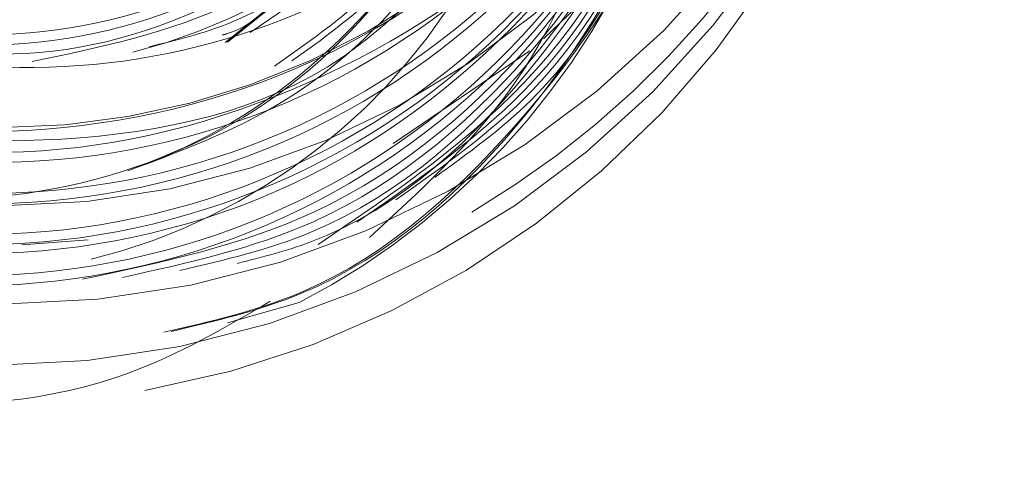
# Model space of a CAD drawing. Units: inches. Extents: x 1.05 to 9.63, y 0.5 to 5.47.
# Drawn here: x 2.99 to 3, y 4.53 to 4.53 of the extents above; entities that cross this region are included whole.
import ezdxf

# ---------------------------------------------------------------- set-up
doc = ezdxf.new("R2010")
doc.units = ezdxf.units.IN
doc.header["$MEASUREMENT"] = 0
doc.linetypes.add('HIDDEN', pattern=[0.07500000000000001, 0.05, -0.025])
doc.styles.add('SLDTEXTSTYLE0', font='TXT', dxfattribs={"width": 0.75})
doc.dimstyles.new('SLDDIMSTYLE3', dxfattribs={"dimtxt": 0.125, "dimasz": 0.13, "dimexe": 0, "dimexo": 0.0625, "dimgap": 0.03125, "dimtad": 0, "dimtih": 1, "dimtoh": 1, "dimdec": 4, "dimlfac": 16, "dimzin": 4, "dimdsep": 46, "dimtxsty": 'SLDTEXTSTYLE0', "dimsah": 1, "dimcen": 0.09, "dimadec": 1, "dimazin": 1, "dimtfac": 1, "dimtdec": 1, "dimtofl": 0, "dimtmove": 0, "dimatfit": 3, "dimfxl": 0, "dimfrac": 2, "dimtolj": 1, "dimtzin": 12, "dimarcsym": 0})

# ---------------------------------------------------------------- blocks, each defined once
blk = doc.blocks.new('_D_6')
at = {"color": 7, "linetype": 'Continuous', "lineweight": 0}
for p, q in [((3.243646078244895, 5.115971759254284), (2.993646078244896, 5.115971759254284)), ((2.190175168316856, 4.742493152517129), (3.430136248674369, 4.742493152517129))]:
    blk.add_line(p, q, dxfattribs=at)
for start, end in [(0, 18.69880320922085), (337.7646941595937, 350.0000000000012)]:
    blk.add_arc((2.140175168316851, 4.742493152517129), 1.164961080357518, start, end, dxfattribs=at)
for points in [[(3.305136248674369, 4.742493152517129), (3.317885521736261, 4.873403259217847), (3.27794725738405, 4.871181764105781)], [(3.287437872210414, 4.540199783860157), (3.238315399902271, 4.418187560233441), (3.277261153700273, 4.409064607799858)]]:
    blk.add_solid(points, dxfattribs=at)
at = {"color": 7, "linetype": 'Continuous', "lineweight": 0, "insert": (2.603715506089473, 5.177886487492456), "char_height": 0.125, "attachment_point": 1, "style": 'SLDTEXTSTYLE0'}
blk.add_mtext('10.0°', dxfattribs=at)

msp = doc.modelspace()

# ---------------------------------------------------------------- linework, layer by layer
at = {"color": 7, "linetype": 'HIDDEN', "lineweight": 0}
for p, q in [((2.993629875539435, 4.534238739549613), (2.99469127997039, 4.535091214637381)), ((2.993651123069343, 4.53424428045812), (2.994724287092332, 4.535106200352185)), ((2.992197631722919, 4.532177985115518), (2.991506605433706, 4.532126849564889)), ((2.994399973140434, 4.531521964646175), (2.993652272771232, 4.531309745658415))]:
    msp.add_line(p, q, dxfattribs=at)
at = {"color": 7, "linetype": 'HIDDEN', "lineweight": 0, "flags": 128}
msp.add_lwpolyline([(2.996804296210106, 4.534152755686999), (2.996796854527734, 4.534146539416295), (2.995380615262815, 4.533183878655773)], dxfattribs=at)
at = {"color": 7, "linetype": 'Continuous', "lineweight": 15}
for centre, radius in [((2.991361977101924, 4.541591557346679), 0.01800840257183854), ((2.991353225361436, 4.54160180919893), 0.01659028583310665)]:
    msp.add_circle(centre, radius, dxfattribs=at)
at = {"color": 7, "linetype": 'HIDDEN', "lineweight": 0}
for centre, radius in [((2.991274672550196, 4.541180864657257), 0.01800840257183867), ((2.991273060924625, 4.541189846508421), 0.01659001769504187), ((2.991266962814157, 4.541155262405398), 0.01659001769504099), ((2.991301909810415, 4.541268624305661), 0.009761480563785088), ((2.991188980618397, 4.540628171032071), 0.009761480563785679), ((2.991292874597113, 4.5412525050506), 0.008719408998723772)]:
    msp.add_circle(centre, radius, dxfattribs=at)
for centre, radius, start, end in [((2.991212480198155, 4.54085789163259), 0.009763566358089582, 349.9957714805651, 223.6347096482684), ((2.991094930886529, 4.540219154854618), 0.009762835805094029, 279.9976418476515, 170.0094411366645), ((2.991207262347214, 4.540838692592867), 0.008719530243471638, 311.184077115112, 213.5629892233033), ((2.991281613298636, 4.541161776387379), 0.007810300569892786, 73.27464934659956, 28.26818363758637), ((2.991102653804033, 4.540215968952732), 0.006275686759749969, 284.4183134709949, 27.47258393518228), ((2.99072386866126, 4.538067921516117), 0.006275742656043478, 283.8797474375045, 20.28753253226408), ((2.991218645610179, 4.540856773076427), 0.009757300375069167, 300.7060633069608, 349.9959505076569), ((2.990807121001208, 4.538452851600755), 0.007806777854627208, 297.4014437807197, 342.4145682909294)]:
    msp.add_arc(centre, radius, start, end, dxfattribs=at)
at = {"color": 7, "linetype": 'Continuous', "lineweight": 15}
msp.add_arc((2.991353981798553, 4.541564429964985), 0.01658969158850887, 252.4071419892991, 349.9814003187125, dxfattribs=at)
at = {"color": 7, "linetype": 'HIDDEN', "lineweight": 0}
for points, knots in [([(2.998932736866907, 4.541905786578803), (2.998746059992065, 4.542808957202072), (2.998350905641188, 4.544720773015737), (2.9963820635181, 4.547069915216245), (2.993666253381476, 4.548587629151246), (2.990552648791089, 4.548938174450127), (2.987551780335196, 4.548074787386854), (2.985110924242225, 4.54612846928571), (2.98360456256608, 4.543396823668753), (2.9832611498374, 4.540297115144587), (2.984134666398577, 4.537300498433784), (2.986087288371259, 4.534870907888211), (2.988840484684872, 4.533354199693946), (2.991906074552266, 4.533075791837969), (2.994297551177608, 4.533569505218085), (2.995275381987764, 4.534413434178991), (2.995479250764805, 4.534589385645629)], [0, 0, 0, 0, 0.06804775731619235, 0.1440423051520534, 0.2200368529879317, 0.2960314008238022, 0.3720259486596921, 0.4480204964955488, 0.5240150443314016, 0.6000095921672699, 0.6760041400031421, 0.7519986878389969, 0.8279932356748754, 0.903987783510747, 0.9799823313466158, 1, 1, 1, 1]), ([(2.998933413219496, 4.541730561820241), (2.998742769954791, 4.542657415617276), (2.998344579765942, 4.54459330403719), (2.996363989125284, 4.546962872530444), (2.993647083371322, 4.548480128639064), (2.990533773836948, 4.548830794904733), (2.987532820774344, 4.547967381800692), (2.985092008052207, 4.54602104689584), (2.983585557499434, 4.543289494534486), (2.983242456906424, 4.540189429791611), (2.984114813801551, 4.537194144700039), (2.986071762302763, 4.534759583896251), (2.988808812168307, 4.53326142511561), (2.991934661299451, 4.532913789863362), (2.994879515536843, 4.533826534620721), (2.996923589235058, 4.535226512734622), (2.997517475231294, 4.536415971419424), (2.997654316930971, 4.536690043462131)], [0, 0, 0, 0, 0.06460525626180588, 0.1349388305502675, 0.2052724048387096, 0.2756059791271486, 0.3459395534155681, 0.4162731277040327, 0.4866067019924727, 0.5569402762809257, 0.6272738505693642, 0.6976074248578096, 0.7679409991462435, 0.8382745734346863, 0.9086081477231345, 0.9789417220115674, 1, 1, 1, 1]), ([(2.998934089572086, 4.541555337061676), (2.998739500545017, 4.542505882652788), (2.998338271346198, 4.544465842326294), (2.996345892515297, 4.546855820714833), (2.993627919722782, 4.548372630162304), (2.990514895653524, 4.548723416347467), (2.987513867769007, 4.547859970226603), (2.985073068869406, 4.545913647469543), (2.983566637848398, 4.543182079533848), (2.983223445305795, 4.540082064940548), (2.984096150467525, 4.537086594825016), (2.98605179785192, 4.534652723967491), (2.988793703918133, 4.533151990425761), (2.991901429363417, 4.532813964271596), (2.994913922143579, 4.533690847397727), (2.997328363758022, 4.535651215137705), (2.998837703184145, 4.53821492886459), (2.998906123734078, 4.540070833052846), (2.998936626039328, 4.540898206643392)], [0, 0, 0, 0, 0.05980403568264182, 0.1233118109712676, 0.186819586259891, 0.2503273615485062, 0.313835136837111, 0.3773429121257477, 0.4408506874143542, 0.5043584627029781, 0.5678662379916107, 0.631374013280231, 0.694881788568847, 0.7583895638574716, 0.8218973391461001, 0.8854051144347107, 0.94891288972335, 1, 1, 1, 1]), ([(2.988360673613551, 4.546672670527991), (2.988028054583609, 4.546592311380944), (2.986702922705481, 4.546272165935657), (2.98486174129246, 4.544575458441833), (2.983335108265704, 4.541906451761228), (2.982997338562639, 4.538789673699749), (2.983868554371965, 4.535798696201844), (2.985824736326438, 4.53336361834199), (2.988565993464744, 4.53186322019195), (2.991675780051583, 4.53152505947336), (2.994680677193434, 4.532402145465492), (2.997123440219566, 4.534361836305882), (2.998632349150557, 4.537106845071986), (2.998977869600147, 4.540220281295311), (2.998107578573929, 4.543229177095327), (2.996154150413948, 4.545676476619878), (2.993415156988013, 4.54719062284401), (2.990307765430651, 4.547542122636526), (2.987305228131965, 4.546678485309583), (2.984864834377142, 4.544732213769493), (2.983358292191197, 4.542000632171988), (2.983015139163562, 4.538900621008959), (2.983887797430359, 4.535905150834155), (2.985843592879517, 4.533471276783446), (2.98858495358161, 4.53197055607372), (2.991694712418615, 4.531632481784736), (2.994699616996011, 4.532509544618128), (2.997142378029796, 4.534469241663883), (2.998651287494633, 4.537214248767264), (2.99899680780118, 4.540327685436114), (2.99812651681329, 4.543336581116752), (2.99617308864304, 4.54578388067329), (2.993434095219856, 4.547298026888852), (2.990326703661757, 4.547649526683665), (2.987324166363269, 4.546785889356106), (2.984883772608392, 4.544839617816181), (2.983377230422462, 4.542108036218631), (2.983034077394823, 4.539008025055614), (2.983906735661622, 4.536012554880807), (2.98586253111078, 4.5335786808301), (2.988603891812872, 4.532077960120373), (2.991713650649877, 4.53173988583139), (2.994718555227273, 4.532616948664781), (2.997161316261057, 4.534576645710535), (2.998670225725895, 4.537321652813917), (2.999015746032442, 4.540435089482766), (2.998145455044553, 4.543443985163405), (2.996192026874301, 4.545891284719942), (2.993453033451117, 4.547405430935503), (2.990345641893019, 4.547756930730317), (2.98734310459453, 4.546893293402758), (2.984902710839655, 4.544947021862833), (2.983396168653724, 4.542215440265283), (2.983053015626085, 4.539115429102266), (2.983925673892885, 4.53611995892746), (2.985881469342041, 4.533686084876752), (2.988622830044135, 4.532185364167026), (2.99173258888114, 4.531847289878042), (2.994737493458536, 4.532724352711433), (2.99718025449232, 4.534684049757189), (2.998689163957159, 4.53742905686057), (2.999034684263705, 4.540542493529419), (2.998164393275815, 4.543551389210057), (2.996210965105564, 4.545998688766596), (2.993471971682379, 4.547512834982155), (2.990364580124282, 4.547864334776971), (2.987362042825793, 4.547000697449411), (2.984921649070917, 4.545054425909487), (2.983415106884987, 4.542322844311936), (2.983071953857347, 4.539222833148918), (2.983944612124147, 4.536227362974114), (2.985900407573304, 4.533793488923406), (2.988641768275396, 4.532292768213678), (2.991751527112401, 4.531954693924695), (2.994756431689797, 4.532831756758084), (2.997199192723582, 4.53479145380384), (2.99870810218842, 4.537536460907223), (2.999053622494966, 4.540649897576072), (2.998183331507079, 4.543658793256711), (2.996229903336826, 4.546106092813248), (2.993490909913642, 4.547620239028809), (2.990383518355543, 4.547971738823621), (2.987380981057053, 4.547108101496065), (2.984940587302178, 4.545161829956139), (2.983434045116248, 4.542430248358588), (2.983090892088609, 4.53933023719557), (2.983963550355408, 4.536334767020764), (2.985919345804566, 4.533900892970056), (2.988660706506657, 4.532400172260331), (2.991770465343663, 4.532062097971346), (2.99477536992106, 4.532939160804739), (2.997218130954843, 4.534898857850494), (2.998727040419681, 4.537643864953875), (2.999072560726229, 4.540757301622724), (2.998202269738338, 4.543766197303364), (2.996248841568088, 4.546213496859902), (2.993509848144904, 4.547727643075461), (2.990402456586806, 4.548079142870275), (2.987399919288317, 4.547215505542716), (2.984959525533441, 4.545269234002792), (2.98345298334751, 4.542537652405242), (2.983109830319872, 4.539437641242224), (2.98398248858667, 4.536442171067418), (2.985938284035828, 4.534008297016712), (2.988679644737921, 4.532507576306982), (2.991789403574926, 4.532169502018001), (2.994794308152322, 4.533046564851392), (2.997237069186106, 4.535006261897148), (2.998745978650943, 4.537751269000529), (2.99909149895749, 4.540864705669378), (2.998221207969601, 4.543873601350016), (2.99626777979935, 4.546320900906553), (2.993528786376166, 4.547835047122113), (2.990421394818068, 4.548186546916926), (2.987418857519578, 4.547322909589369), (2.984978463764705, 4.545376638049444), (2.983471921578773, 4.542645056451895), (2.983128768551134, 4.539545045288877), (2.984001426817931, 4.53654957511407), (2.98595722226709, 4.534115701063363), (2.988698582969183, 4.532614980353634), (2.991808341806189, 4.532276906064651), (2.994813246383585, 4.533153968898043), (2.997256007417368, 4.5351136659438), (2.998764916882205, 4.537858673047181), (2.999110437188754, 4.54097210971603), (2.998240146200863, 4.543981005396668), (2.996286718030612, 4.546428304953206), (2.993547724607428, 4.547942451168765), (2.99044033304933, 4.548293950963581), (2.987437795750841, 4.547430313636021), (2.984997401995965, 4.545484042096097), (2.983490859810036, 4.542752460498547), (2.983147706782396, 4.53965244933553), (2.984020365049195, 4.536656979160724), (2.985976160498352, 4.534223105110017), (2.988717521200445, 4.532722384400287), (2.99182728003745, 4.532384310111306), (2.994832184614848, 4.533261372944695), (2.99727494564863, 4.535221069990452), (2.998783855113468, 4.537966077093833), (2.999129375420015, 4.541079513762683), (2.998259084432126, 4.544088409443321), (2.996305656261874, 4.546535708999858), (2.993566662838691, 4.54804985521542), (2.990459271280592, 4.548401355010232), (2.987456733982104, 4.547537717682673), (2.985016340227228, 4.54559144614275), (2.983509798041297, 4.542859864545201), (2.983166645013657, 4.539759853382183), (2.984039303280456, 4.536764383207376), (2.985995098729613, 4.534330509156669), (2.988736459431707, 4.532829788446941), (2.991846218268712, 4.532491714157957), (2.994851122846109, 4.533368776991349), (2.997293883879893, 4.535328474037104), (2.998802793344729, 4.538073481140485), (2.999148313651277, 4.541186917809335), (2.998278022663388, 4.544195813489973), (2.996324594493136, 4.546643113046511), (2.993585601069952, 4.548157259262075), (2.990478209511855, 4.548508759056885), (2.987475672213365, 4.547645121729327), (2.98503527845849, 4.545698850189401), (2.98352873627256, 4.542967268591852), (2.983185583244921, 4.539867257428835), (2.984058241511718, 4.536871787254028), (2.986014036960877, 4.534437913203321), (2.988755397662969, 4.532937192493593), (2.991865156499973, 4.532599118204611), (2.994870061077374, 4.533476181038002), (2.99731282211114, 4.535435878083757), (2.998821731576046, 4.538180885187139), (2.999167251882343, 4.541294321855988), (2.998296960895381, 4.544303217536627), (2.996343532721667, 4.546750517093161), (2.99360453931141, 4.548264663308734), (2.990497147705067, 4.548616163103504), (2.98749461058663, 4.547752525776103), (2.98505421615979, 4.545806254235592), (2.983547676481667, 4.543074672640235), (2.983204514094763, 4.539974661469035), (2.984077207290815, 4.536979191324763), (2.986032872382224, 4.5345453171601), (2.988774719586055, 4.533044596875657), (2.99188266277385, 4.532706520999485), (2.994894343446353, 4.533583589756354), (2.997311815748922, 4.535543264695394), (2.998840259967698, 4.538160209104969), (2.998905996625389, 4.540074324794506), (2.998936390142262, 4.540959321226492)], [0, 0, 0, 0, 0.001790261685976269, 0.007132282331199048, 0.01247430297641973, 0.01781632362164293, 0.02315834426686445, 0.02850036491208668, 0.03384238555730817, 0.03918440620253035, 0.04452642684775242, 0.04986844749297224, 0.05521046813819548, 0.06055248878341758, 0.06589450942864053, 0.07123653007386103, 0.07657855071908244, 0.08192057136430506, 0.08726259200952537, 0.09260461265474852, 0.09794663329997022, 0.1032886539451926, 0.1086306745904136, 0.1139726952356361, 0.1193147158808578, 0.1246567365260794, 0.1299987571713012, 0.1353407778165229, 0.1406827984617449, 0.1460248191069661, 0.1513668397521871, 0.1567088603974094, 0.1620508810426299, 0.1673929016878534, 0.1727349223330751, 0.1780769429782985, 0.1834189636235212, 0.1887609842687415, 0.1941030049139615, 0.1994450255591842, 0.2047870462044078, 0.2101290668496271, 0.2154710874948484, 0.2208131081400686, 0.2261551287852916, 0.2314971494305131, 0.2368391700757338, 0.242181190720956, 0.2475232113661794, 0.2528652320113998, 0.2582072526566207, 0.2635492733018432, 0.2688912939470658, 0.2742333145922869, 0.2795753352375068, 0.2849173558827297, 0.2902593765279505, 0.2956013971731715, 0.3009434178183937, 0.3062854384636155, 0.311627459108839, 0.3169694797540597, 0.3223115003992824, 0.3276535210445033, 0.3329955416897239, 0.3383375623349463, 0.3436795829801671, 0.3490216036253902, 0.3543636242706131, 0.3597056449158341, 0.3650476655610544, 0.3703896862062755, 0.3757317068514959, 0.3810737274967174, 0.3864157481419384, 0.3917577687871603, 0.3970997894323842, 0.4024418100776064, 0.4077838307228281, 0.4131258513680497, 0.4184678720132727, 0.4238098926584945, 0.4291519133037162, 0.4344939339489389, 0.4398359545941619, 0.4451779752393836, 0.4505199958846062, 0.4558620165298271, 0.4612040371750475, 0.4665460578202689, 0.4718880784654914, 0.4772300991107122, 0.4825721197559338, 0.4879141404011563, 0.4932561610463795, 0.4985981816916008, 0.5039402023368227, 0.5092822229820444, 0.5146242436272641, 0.5199662642724885, 0.52530828491771, 0.5306503055629315, 0.5359923262081532, 0.5413343468533749, 0.5466763674985965, 0.5520183881438168, 0.5573604087890396, 0.5627024294342595, 0.5680444500794822, 0.5733864707247028, 0.5787284913699232, 0.5840705120151447, 0.5894125326603651, 0.5947545533055876, 0.6000965739508084, 0.60543859459603, 0.6107806152412517, 0.6161226358864738, 0.6214646565316941, 0.626806677176918, 0.6321486978221404, 0.6374907184673623, 0.6428327391125848, 0.6481747597578066, 0.6535167804030289, 0.6588588010482491, 0.6642008216934722, 0.6695428423386918, 0.6748848629839133, 0.6802268836291352, 0.685568904274357, 0.6909109249195793, 0.6962529455648012, 0.701594966210022, 0.7069369868552443, 0.7122790075004651, 0.7176210281456874, 0.7229630487909079, 0.7283050694361304, 0.7336470900813515, 0.7389891107265749, 0.7443311313717957, 0.749673152017017, 0.7550151726622385, 0.7603571933074598, 0.7656992139526831, 0.7710412345979034, 0.7763832552431258, 0.7817252758883468, 0.7870672965335697, 0.7924093171787913, 0.7977513378240142, 0.803093358469235, 0.808435379114457, 0.8137773997596799, 0.8191194204049003, 0.8244614410501225, 0.8298034616953434, 0.8351454823405658, 0.8404875029857883, 0.8458295236310117, 0.8511715442762325, 0.8565135649214549, 0.8618555855666759, 0.8671976062118967, 0.8725396268571183, 0.87788164750234, 0.8832236681475605, 0.8885656887927831, 0.8939077094380043, 0.8992497300832252, 0.904591750728447, 0.9099337713736707, 0.9152757920188923, 0.9206178126641137, 0.9259598333093341, 0.9313018539545557, 0.9366438745997784, 0.941985895245, 0.9473279158902211, 0.9526699365354417, 0.9580119571806648, 0.9633539778258869, 0.9686959984711084, 0.9740380191163295, 0.9793800397615519, 0.9847220604067742, 0.990064081051995, 0.9954061016972173, 1, 1, 1, 1]), ([(2.998160461164163, 4.54486072854103), (2.998458533955746, 4.544065822990961), (2.99906203688046, 4.542456391208239), (2.998903309576829, 4.539823986320085), (2.997939933537198, 4.537398902916911), (2.996212964076692, 4.53546658773116), (2.993980270877616, 4.534233530110825), (2.991498970330427, 4.533838725168678), (2.989059307787667, 4.534288883815773), (2.986954416451608, 4.535512292238783), (2.985409242932465, 4.537349909348751), (2.984579899254646, 4.539553690384809), (2.984554877568521, 4.541876420730278), (2.985289369490864, 4.544039557653664), (2.986698458749317, 4.545791527189715), (2.988584359146198, 4.546957686139717), (2.99071357696595, 4.547403829768879), (2.992842609853811, 4.547110771311363), (2.994698799818063, 4.546140327791227), (2.996070704961983, 4.544696105438685), (2.996521646074317, 4.543528943023677), (2.996729058518953, 4.542992101287223)], [0, 0, 0, 0, 0.05779789675043504, 0.1170224210871902, 0.1761803615407958, 0.234191898310129, 0.2914314725427514, 0.3481227318066465, 0.4034544472717408, 0.4588176180900426, 0.5122471972437773, 0.5657076754034477, 0.6177817699000742, 0.6693201559655697, 0.720067727315617, 0.7696945510897897, 0.8191118542863605, 0.8668359260997549, 0.9146032783093414, 0.9607213839561319, 1, 1, 1, 1]), ([(2.992140506920552, 4.531766497428642), (2.992974495289822, 4.531943568774663), (2.99481464219956, 4.532334266417687), (2.997100524781194, 4.534274953558467), (2.998614687262487, 4.536995221054558), (2.998957803203218, 4.540109235832527), (2.998091876662138, 4.543140558683974), (2.996123395070463, 4.545497571448156), (2.994211303765486, 4.546817981062425), (2.993057080798997, 4.546923874788544), (2.992917209305636, 4.546936707242967)], [0, 0, 0, 0, 0.118976644771028, 0.2625150580912257, 0.4060534714114487, 0.549591884731661, 0.6931302980518883, 0.8366687113721424, 0.9802071246923563, 1, 1, 1, 1]), ([(2.992555559312269, 4.531785789247309), (2.993238410580413, 4.53193607000321), (2.994924425584839, 4.532307125343002), (2.997078790472393, 4.534174113379979), (2.998596550890052, 4.536886288329986), (2.998938453614188, 4.540001382629384), (2.998073782003123, 4.543036479941203), (2.99610149390798, 4.545377315342469), (2.994283751460405, 4.546680639464395), (2.993229054564329, 4.54679218936243), (2.993185533579041, 4.546796792354521)], [0, 0, 0, 0, 0.1012379945505661, 0.2499647958393639, 0.3986915971282529, 0.5474183984171497, 0.6961451997060625, 0.8448720009949091, 0.9935988022837458, 1, 1, 1, 1]), ([(2.989526224090558, 4.534342910238696), (2.990201093963571, 4.534216226407203), (2.991624119079476, 4.533949101912241), (2.993790885099024, 4.53463872391935), (2.995595182675911, 4.536074418616015), (2.996713478246577, 4.538112444509807), (2.996969241241659, 4.540417538648091), (2.996325445322199, 4.542646763714262), (2.994879818943111, 4.544459894638831), (2.99285275009888, 4.545582421083626), (2.990552988542055, 4.545844336432895), (2.988330841243878, 4.545206824335683), (2.986524787794085, 4.543767952557848), (2.985409964297527, 4.541747800819667), (2.985156272552369, 4.5394549401751), (2.985802515071466, 4.537239460013445), (2.987250487475536, 4.535439669012087), (2.989279929293646, 4.534330591004919), (2.991582056603416, 4.534082095016925), (2.993806571589381, 4.534733034266396), (2.995614992208523, 4.536185331108904), (2.996732183013344, 4.538218908471126), (2.996988242029543, 4.540525194589851), (2.996344366791465, 4.542754100265825), (2.994898761665736, 4.544567316770739), (2.992871687126686, 4.54568982028435), (2.990571927095784, 4.545951741778009), (2.988349779388736, 4.545314228034415), (2.986543726048499, 4.543875356697727), (2.985428902522586, 4.54185520484134), (2.985175210785294, 4.539562344228446), (2.985821453302281, 4.537346864058303), (2.987269425706918, 4.53554707305922), (2.989298867524877, 4.534437995051443), (2.991600994834686, 4.534189499063613), (2.993825509820641, 4.53484043831304), (2.995633930439786, 4.536292735155559), (2.996751121244607, 4.538326312517778), (2.997007180260806, 4.540632598636503), (2.996363305022729, 4.542861504312478), (2.994917699896998, 4.544674720817391), (2.992890625357947, 4.545797224331002), (2.990590865327046, 4.546059145824663), (2.988368717619997, 4.545421632081068), (2.986562664279762, 4.543982760744379), (2.985447840753847, 4.541962608887992), (2.985194149016556, 4.539669748275097), (2.985840391533542, 4.537454268104955), (2.98728836393818, 4.535654477105871), (2.989317805756139, 4.534545399098094), (2.991619933065948, 4.534296903110264), (2.993844448051903, 4.534947842359693), (2.995652868671046, 4.53640013920221), (2.996770059475872, 4.538433716564432), (2.997026118492057, 4.540740002683147), (2.996382243254029, 4.542968908359166), (2.994936638128111, 4.544782124863914), (2.992909563589762, 4.545904628378147), (2.990609803556247, 4.546166549869487), (2.988387655858951, 4.545529036134539), (2.98658160248232, 4.544090164765584), (2.985466779092229, 4.542070013029618), (2.985213086848042, 4.539777151967306), (2.98585933125679, 4.537561673474413), (2.987307296601283, 4.535761876215754), (2.989336764768053, 4.534652821569031), (2.991638793742759, 4.534404238396558), (2.993863675720318, 4.535055503023505), (2.995670726708149, 4.536506585540586), (2.99679302904662, 4.538544694827037), (2.997030011559535, 4.540834067574274), (2.996513984238133, 4.542899352042626), (2.995638332968889, 4.543855227996194), (2.995276796948068, 4.54424988692126)], [0, 0, 0, 0, 0.01277589194045116, 0.02693914165731312, 0.04110239137417276, 0.05526564109103071, 0.0694288908078972, 0.0835921405247679, 0.09775539024162491, 0.1119186399584863, 0.1260818896753527, 0.1402451393922205, 0.1544083891090812, 0.1685716388259413, 0.1827348885428011, 0.1968981382596609, 0.211061387976527, 0.2252246376933938, 0.2393878874102514, 0.2535511371271137, 0.267714386843973, 0.2818776365608351, 0.2960408862776965, 0.3102041359945638, 0.3243673857114234, 0.3385306354282819, 0.3526938851451464, 0.3668571348620071, 0.3810203845788734, 0.3951836342957339, 0.4093468840125997, 0.4235101337294644, 0.4376733834463236, 0.4518366331631864, 0.4659998828800465, 0.4801631325969073, 0.4943263823137697, 0.5084896320306352, 0.5226528817474932, 0.5368161314643579, 0.5509793811812197, 0.5651426308980824, 0.579305880614948, 0.5934691303318086, 0.607632380048679, 0.6217956297655435, 0.6359588794824045, 0.6501221291992736, 0.6642853789161368, 0.678448628633002, 0.6926118783498584, 0.7067751280667247, 0.7209383777835864, 0.735101627500448, 0.7492648772173136, 0.7634281269341753, 0.7775913766510408, 0.7917546263679109, 0.8059178760847687, 0.8200811258016308, 0.8342443755184935, 0.8484076252353618, 0.8625708749522202, 0.8767341246690771, 0.8908973743859392, 0.9050606241027996, 0.919223873819662, 0.9333871235365236, 0.9475503732533843, 0.9617136229702516, 0.9758768726871087, 0.9900401224039762, 1, 1, 1, 1]), ([(2.993154632561033, 4.531858802691479), (2.993623240851948, 4.531968527724655), (2.995089571750832, 4.53231187036209), (2.997055343768567, 4.534079904801195), (2.998577068927827, 4.536771229206905), (2.998926198779343, 4.539911403420577), (2.998028653917152, 4.542867031619596), (2.996539605339266, 4.544989087217201), (2.995236270711647, 4.545626813934452), (2.994852553404465, 4.545814568309633)], [0, 0, 0, 0, 0.07978309426570668, 0.2496507607712318, 0.4195184272767648, 0.5893860937822977, 0.7592537602878191, 0.9291214267933543, 1, 1, 1, 1]), ([(2.991612815427269, 4.534041068146001), (2.992331267904449, 4.53418990360564), (2.993796259986547, 4.534493393087311), (2.995575785567492, 4.535982243648694), (2.996694662923427, 4.538000959787978), (2.996950270255102, 4.540311228222813), (2.996306515204004, 4.542539065857287), (2.994860881014874, 4.544352572212095), (2.992833802542453, 4.545474984367636), (2.990534087308435, 4.545736981443683), (2.988311764347221, 4.545099256728598), (2.986506367226765, 4.543661153695482), (2.985389094075889, 4.541638139596301), (2.985144544618666, 4.539355959651012), (2.985754433831523, 4.537108849424495), (2.986795394801288, 4.536011994631412), (2.987313010535555, 4.535466585806687)], [0, 0, 0, 0, 0.06898052551524139, 0.1406577705673449, 0.2123350156194364, 0.2840122606715868, 0.3556895057237233, 0.4273667507758164, 0.499043995827916, 0.5707212408800401, 0.6423984859321418, 0.7140757309842612, 0.7857529760363816, 0.8574302210885006, 0.9291074661406002, 0.9999999999999999, 0.9999999999999999, 0.9999999999999999, 0.9999999999999999]), ([(2.993753705809793, 4.53193181613565), (2.994009850849638, 4.531996839468793), (2.995256279963127, 4.53231324995066), (2.997029590256536, 4.533989120545046), (2.99855966857628, 4.536658964526884), (2.998907924309989, 4.539806822116893), (2.99800552275854, 4.542753197234439), (2.996587670747557, 4.544818985032986), (2.995373311809474, 4.545424916992809), (2.995073899697222, 4.545574315463297)], [0, 0, 0, 0, 0.04630551578894116, 0.2253275840495053, 0.4043496523101707, 0.5833717205707489, 0.7623937888313418, 0.9414158570919305, 1, 1, 1, 1]), ([(2.992835746193475, 4.534195292351239), (2.993116256041858, 4.53426328371096), (2.9941333003801, 4.534509799930809), (2.995528622235612, 4.535789592489016), (2.996659275158478, 4.537780214941257), (2.996911725871631, 4.540098010209543), (2.996268821727694, 4.542323834197259), (2.994822940528441, 4.544137868305646), (2.992795999189342, 4.545260183093624), (2.99049598243216, 4.54552204188635), (2.988274728430282, 4.544884967672113), (2.98646535699565, 4.543444400918923), (2.985362912142146, 4.541430591199193), (2.985063654400616, 4.539118928553739), (2.985605355207242, 4.537704917843949), (2.985875348610344, 4.537000149531094)], [0, 0, 0, 0, 0.03077697042787424, 0.1115880376478286, 0.1923991048678009, 0.2732101720878271, 0.354021239307839, 0.4348323065278625, 0.5156433737478627, 0.596454440967864, 0.6772655081878467, 0.7580765754078548, 0.8388876426278474, 0.9196987098478412, 1, 1, 1, 1]), ([(2.994597779045136, 4.532130188463658), (2.995412764994118, 4.532683089438425), (2.99708051886577, 4.533814523351438), (2.99852748321036, 4.536580205641227), (2.998893797400386, 4.5396934874397), (2.997980586375305, 4.542640870548951), (2.996636350874563, 4.544649536558848), (2.995511022054396, 4.545223926310317), (2.995295245989977, 4.545334062616962)], [0, 0, 0, 0, 0.1840377693717814, 0.3766073547444425, 0.5691769401170788, 0.7617465254897475, 0.9543161108623796, 1, 1, 1, 1]), ([(2.9938892859342, 4.53434336912347), (2.994416256453838, 4.534705001655342), (2.99557168523943, 4.535497912494867), (2.996591240698129, 4.537480037280107), (2.996857916435052, 4.539769893767566), (2.99621120577164, 4.542003204786566), (2.994766325626514, 4.543815229550641), (2.992739186590388, 4.544938094684586), (2.990438959567184, 4.545199761437752), (2.988218744326421, 4.544562905035797), (2.986405428113349, 4.54312165907304), (2.98531772361249, 4.541110348379294), (2.985005104030842, 4.539061612730001), (2.985430826163025, 4.537893153547932), (2.985597366686998, 4.537436057734225)], [0, 0, 0, 0, 0.07303436844430362, 0.160134217177788, 0.2472340659112388, 0.3343339146447196, 0.4214337633782061, 0.5085336121116987, 0.5956334608452, 0.6827333095786959, 0.7698331583121654, 0.8569330070456332, 0.9440328557791073, 1, 1, 1, 1]), ([(2.995003402344241, 4.532363413592474), (2.995661819022716, 4.532817628089629), (2.997167217272557, 4.533856140222484), (2.998502715514604, 4.536477511987163), (2.998877903240939, 4.539586891111339), (2.997955301321276, 4.542525525236535), (2.996685684040003, 4.544481216436429), (2.995649556751472, 4.545024137611254), (2.995516592282733, 4.545093809770627)], [0, 0, 0, 0, 0.1578544560494098, 0.3609170752128144, 0.5639796943762455, 0.7670423135395983, 0.9701049327030283, 0.9999999999999999, 0.9999999999999999, 0.9999999999999999, 0.9999999999999999]), ([(2.995814648942428, 4.532829863850091), (2.996164048228581, 4.533082490011171), (2.997343936165557, 4.533935584370074), (2.998449750550896, 4.536278031784345), (2.998843357770921, 4.539366947087709), (2.997919189389908, 4.542315932974052), (2.99661574454013, 4.544294783923534), (2.99553772608738, 4.544852479065272), (2.99536603940494, 4.544941298350743)], [0, 0, 0, 0, 0.09125857247570875, 0.3081714619259933, 0.5250843513761662, 0.7419972408264189, 0.9589101302765574, 1, 1, 1, 1]), ([(2.987113712496855, 4.534666750814311), (2.987696068073349, 4.534295130814381), (2.989142775264159, 4.533371939987594), (2.991977094549126, 4.533174081909777), (2.994963126317906, 4.534020110460254), (2.997410973711168, 4.535987871124156), (2.998918410546712, 4.538731658037864), (2.999264735010957, 4.541841911847258), (2.998672544777711, 4.543894697199048), (2.998178222572444, 4.544827222143591), (2.998160461164162, 4.54486072854103)], [0, 0, 0, 0, 0.1003943700096688, 0.2494030500814099, 0.3984117301532771, 0.5474204102250896, 0.6964290902969495, 0.84543777036872, 0.9944464504405219, 1, 1, 1, 1]), ([(2.995409025643331, 4.53259663872128), (2.995912086490387, 4.532950942311792), (2.997254923156125, 4.533896696398846), (2.998476540033108, 4.536375982809034), (2.998862678127434, 4.539480383607391), (2.997928747869215, 4.542408660150546), (2.99673591731456, 4.544314192215829), (2.995789169894302, 4.544825868593615), (2.995737938575488, 4.544853556924292)], [0, 0, 0, 0, 0.1286532649283297, 0.3434183405912491, 0.5581834162541361, 0.7729484919170087, 0.987713567579956, 1, 1, 1, 1]), ([(2.994142707556002, 4.533993744669433), (2.994535094122245, 4.534269241927504), (2.995550054727226, 4.534981852622613), (2.996472147414148, 4.536841028976951), (2.996745758003264, 4.539124018957147), (2.996097156457336, 4.541359166651907), (2.994652904990086, 4.543170711220207), (2.992625142124966, 4.54429366046149), (2.990326781739862, 4.544555470981074), (2.988099723775697, 4.543917955406106), (2.98631191181813, 4.542479202368983), (2.985179338943258, 4.540544512987434), (2.9851324104332, 4.539125322738037), (2.98511054501755, 4.538464078972801)], [0, 0, 0, 0, 0.06000991349141481, 0.155223708816475, 0.25043750414146, 0.3456512994665223, 0.4408650947915422, 0.5360788901165405, 0.6312926854415813, 0.7265064807666092, 0.8217202760916454, 0.9169340714166742, 0.9999999999999999, 0.9999999999999999, 0.9999999999999999, 0.9999999999999999]), ([(2.994323046138697, 4.534046391320248), (2.994643007875427, 4.534274487311118), (2.995581606776448, 4.534943600588679), (2.996449556311088, 4.53673724836362), (2.996727794199955, 4.539015644442833), (2.996077973386058, 4.541252021042578), (2.99463397169093, 4.543063243891923), (2.992606429005292, 4.54418625110404), (2.990306938130143, 4.544448151459247), (2.988084181946673, 4.543810218570956), (2.986280293356373, 4.542373044951504), (2.985157419307135, 4.540346521370869), (2.984933764913207, 4.538077449937729), (2.98537447180366, 4.53617626567098), (2.98612032843404, 4.535346331963833), (2.986360593412351, 4.535078982990821)], [0, 0, 0, 0, 0.04312759304612727, 0.1265136008155012, 0.2098996085848005, 0.2932856163541314, 0.3766716241234813, 0.4600576318928642, 0.54344363966216, 0.6268296474314918, 0.7102156552008582, 0.7936016629701973, 0.876987670739558, 0.9603736785089, 1, 1, 1, 1]), ([(2.992611953980278, 4.532898089705977), (2.992896293026615, 4.533008674231104), (2.993883713724949, 4.533392699747233), (2.995330132723287, 4.534580570687716), (2.996448320417532, 4.536606159743531), (2.99670411108444, 4.538914585722678), (2.996060312354103, 4.541142920263374), (2.994614669546699, 4.54295628144898), (2.992587669226602, 4.544078777375097), (2.990287650001564, 4.544340584538038), (2.988066464852107, 4.543703535704814), (2.986256820475645, 4.54226291905736), (2.985155398537039, 4.540249283533671), (2.984855323379702, 4.537959812998434), (2.985387282833558, 4.536566483584481), (2.985648404320424, 4.535882543773604)], [0, 0, 0, 0, 0.03269732378931713, 0.1135475929380737, 0.19439786208687, 0.2752481312355872, 0.3560984003843474, 0.4369486695331058, 0.5177989386818505, 0.5986492078306158, 0.6794994769793345, 0.7603497461281243, 0.8412000152768728, 0.9220502844256486, 1, 1, 1, 1]), ([(2.993063852661659, 4.531221048914395), (2.993524609010575, 4.531329254716011), (2.99498294125945, 4.531671735097203), (2.996939862554337, 4.533434090465858), (2.998469480809517, 4.536133641046908), (2.998790256141376, 4.539241024716403), (2.998050852006815, 4.542115072650366), (2.996791979144552, 4.543474452926842), (2.996232207080907, 4.544078916749561)], [0, 0, 0, 0, 0.08776609138840452, 0.2777869946455624, 0.4678078979027144, 0.6578288011598566, 0.8478497044170581, 1, 1, 1, 1]), ([(2.995134095070687, 4.532203166402403), (2.995657707700828, 4.532683961370834), (2.996792274388177, 4.533725750516524), (2.997716072774265, 4.53595396035838), (2.997882663547796, 4.53838850930638), (2.997426959866602, 4.540402911829866), (2.996696800967053, 4.541337069007178), (2.996464060362016, 4.541634834749376)], [0, 0, 0, 0, 0.2008055755705784, 0.4351066104249073, 0.6641249707370457, 0.8929387047455664, 1, 1, 1, 1]), ([(2.983480134652332, 4.541152924382125), (2.983360439344152, 4.540483868771981), (2.98306053220534, 4.538807491002514), (2.98395700429731, 4.536129022830782), (2.985875830506958, 4.533700713285047), (2.98862825865349, 4.532198339665513), (2.991730716952247, 4.531861312510779), (2.994753756238194, 4.532735839716985), (2.997131278976021, 4.534704632137236), (2.998495178853079, 4.536815549242063), (2.998587515120879, 4.538179939169975), (2.998610727466878, 4.538522932143783)], [0, 0, 0, 0, 0.08302403604833868, 0.2080240360483924, 0.333024036048357, 0.4580240360483799, 0.583024036048363, 0.7080240360483661, 0.8330240360483483, 0.9580240360483462, 0.9999999999999999, 0.9999999999999999, 0.9999999999999999, 0.9999999999999999]), ([(2.996782001307969, 4.539816183081009), (2.996861937990871, 4.53949095589324), (2.997108748970648, 4.538486790622051), (2.996752242157483, 4.536729103436697), (2.995787911110662, 4.534889920050137), (2.994319943729772, 4.533534661988884), (2.993150020407365, 4.533098628482015), (2.992611953980282, 4.53289808970598)], [0, 0, 0, 0, 0.1122844388480916, 0.3466872949925295, 0.5813245647297016, 0.80744447841252, 1, 1, 1, 1]), ([(2.988197563763247, 4.533217062526548), (2.988476384951838, 4.533094655554717), (2.989444643853659, 4.532669574373774), (2.991301441369479, 4.532489868938069), (2.993534015252039, 4.533132630462831), (2.995295595651683, 4.534593361238269), (2.996305048267716, 4.536156810269926), (2.996373549325968, 4.537167518445112), (2.996390769756284, 4.537421599624961)], [0, 0, 0, 0, 0.08531623741256508, 0.2962766451210536, 0.507237052829518, 0.7181974605379625, 0.9291578682464285, 1, 1, 1, 1]), ([(2.99298896850556, 4.531211922233873), (2.993477794713345, 4.531325145047832), (2.994967793983452, 4.531670261384623), (2.99689142304829, 4.533455468181059), (2.998268802353452, 4.535523921264106), (2.998360433584422, 4.536890532258009), (2.998383468691733, 4.537234083583951)], [0, 0, 0, 0, 0.1728905385065396, 0.5269905174479269, 0.881090496389355, 1, 1, 1, 1]), ([(2.993599035795418, 4.534316842682935), (2.993613590526064, 4.534320978086936), (2.993964724177617, 4.534420744928592), (2.994217720584469, 4.53470951463229), (2.994460230116765, 4.534986314633745)], [0, 0, 0, 0, 0.04145068574911993, 1, 1, 1, 1]), ([(2.985382858138439, 4.532335762116982), (2.98607549258297, 4.531842445796298), (2.987477159244861, 4.530844134138642), (2.990046536170961, 4.53034581835578), (2.992385380392426, 4.530539019723625), (2.993616512612535, 4.531255412077919), (2.994098331362558, 4.531535781044822)], [0, 0, 0, 0, 0.2698118400329282, 0.5460113399550488, 0.8223259491268343, 0.9999999999999999, 0.9999999999999999, 0.9999999999999999, 0.9999999999999999])]:
    msp.add_open_spline(points, degree=3, knots=knots, dxfattribs=at)

# ---------------------------------------------------------------- dimensions: what is measured, and where the dimension line sits
at = {"color": 7, "linetype": 'Continuous', "lineweight": 0}
dim = msp.add_angular_dim_2l(base=(3.259345901070369, 4.419087540791374), line1=((3.971302084073932, 4.419616072167694), (2.140175168316855, 4.742493152517129)), line2=((2.140175168316855, 4.742493152517129), (1.183412085362241, 4.742493152517129)), dimstyle='SLDDIMSTYLE3', dxfattribs=at)
dim.commit()
dim.dimension.update_dxf_attribs({"geometry": '_D_6', "text_midpoint": (3.243646078244895, 5.115971759254284), "dimtype": 162})

doc.saveas('drawing.dxf')
